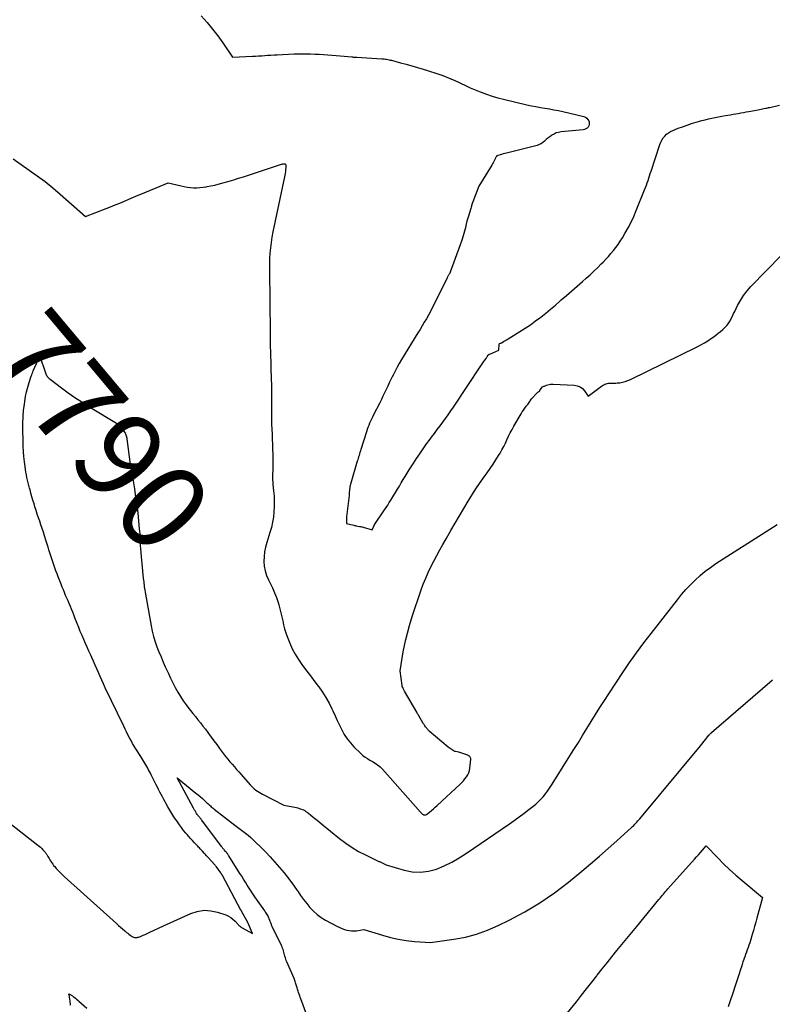
# Model space of a CAD drawing. Units: inches. Extents: x 2620326 to 2622724, y 1499081 to 1501784.
# Drawn here: x 2622120 to 2622244, y 1500468 to 1500630 of the extents above; entities that cross this region are included whole.
import ezdxf
from ezdxf.enums import TextEntityAlignment as Align

# ---------------------------------------------------------------- set-up
doc = ezdxf.new("R2010")
doc.units = ezdxf.units.IN
doc.header["$MEASUREMENT"] = 0
doc.layers.add('Tile_2735_12_NW_contour_2ft', color=115, linetype='Continuous')
doc.layers.add('Tile_2735_12_NW_contour_anno_2ft', color=9, linetype='Continuous')
doc.styles.add('Arial', font='arial.ttf')

msp = doc.modelspace()

# ---------------------------------------------------------------- linework, layer by layer
at = {"layer": 'Tile_2735_12_NW_contour_2ft'}
for points in [[(2622150.29, 1500630.95, 7786), (2622151.24, 1500629.88, 7786), (2622152.15, 1500628.78, 7786), (2622153.01, 1500627.64, 7786), (2622153.83, 1500626.48, 7786), (2622155.43, 1500624.11, 7786), (2622158.72, 1500624.29, 7786), (2622159.23, 1500624.32, 7786), (2622159.74, 1500624.35, 7786), (2622160.25, 1500624.38, 7786), (2622160.76, 1500624.41, 7786), (2622161.27, 1500624.44, 7786), (2622161.78, 1500624.47, 7786), (2622162.3, 1500624.5, 7786), (2622162.81, 1500624.54, 7786), (2622163.7, 1500624.59, 7786), (2622164.66, 1500624.64, 7786), (2622165.62, 1500624.68, 7786), (2622166.58, 1500624.69, 7786), (2622167.54, 1500624.68, 7786), (2622168.29, 1500624.66, 7786), (2622169, 1500624.64, 7786), (2622169.71, 1500624.61, 7786), (2622170.43, 1500624.57, 7786), (2622171.14, 1500624.52, 7786), (2622173.19, 1500624.35, 7786), (2622175.1, 1500624.18, 7786), (2622175.2, 1500624.17, 7786), (2622175.31, 1500624.16, 7786), (2622175.41, 1500624.15, 7786), (2622175.51, 1500624.14, 7786), (2622175.61, 1500624.13, 7786), (2622175.71, 1500624.12, 7786), (2622175.82, 1500624.11, 7786), (2622175.92, 1500624.11, 7786), (2622180.05, 1500623.87, 7786), (2622180.26, 1500623.86, 7786), (2622180.46, 1500623.84, 7786), (2622180.66, 1500623.82, 7786), (2622180.86, 1500623.79, 7786), (2622181.05, 1500623.76, 7786), (2622181.25, 1500623.72, 7786), (2622181.45, 1500623.67, 7786), (2622181.64, 1500623.63, 7786), (2622183.15, 1500623.22, 7786), (2622184.09, 1500622.96, 7786), (2622185.03, 1500622.7, 7786), (2622185.97, 1500622.43, 7786), (2622186.91, 1500622.16, 7786), (2622187.43, 1500622.01, 7786), (2622188.11, 1500621.8, 7786), (2622188.78, 1500621.58, 7786), (2622189.45, 1500621.35, 7786), (2622190.12, 1500621.11, 7786), (2622190.78, 1500620.85, 7786), (2622191.44, 1500620.58, 7786), (2622192.08, 1500620.29, 7786), (2622192.73, 1500619.99, 7786), (2622193.04, 1500619.83, 7786), (2622193.84, 1500619.45, 7786), (2622194.65, 1500619.09, 7786), (2622195.46, 1500618.74, 7786), (2622196.29, 1500618.41, 7786), (2622196.43, 1500618.35, 7786), (2622197.34, 1500618.02, 7786), (2622198.25, 1500617.71, 7786), (2622199.18, 1500617.45, 7786), (2622200.11, 1500617.21, 7786), (2622203.99, 1500616.3, 7786), (2622204.73, 1500616.13, 7786), (2622205.47, 1500615.98, 7786), (2622206.21, 1500615.85, 7786), (2622206.95, 1500615.73, 7786), (2622207.7, 1500615.61, 7786), (2622208.44, 1500615.47, 7786), (2622209.18, 1500615.32, 7786), (2622209.91, 1500615.16, 7786), (2622213.36, 1500614.36, 7786), (2622213.64, 1500614.25, 7786), (2622213.88, 1500614.09, 7786), (2622214.06, 1500613.87, 7786), (2622214.2, 1500613.61, 7786), (2622214.25, 1500613.48, 7786), (2622214.29, 1500613.25, 7786), (2622214.28, 1500613.02, 7786), (2622214.21, 1500612.8, 7786), (2622214.09, 1500612.6, 7786), (2622213.91, 1500612.42, 7786), (2622213.72, 1500612.29, 7786), (2622213.5, 1500612.2, 7786), (2622213.25, 1500612.15, 7786), (2622209.63, 1500611.8, 7786), (2622209.23, 1500611.73, 7786), (2622208.84, 1500611.63, 7786), (2622208.48, 1500611.46, 7786), (2622208.12, 1500611.26, 7786), (2622208.05, 1500611.21, 7786), (2622207.75, 1500611, 7786), (2622207.45, 1500610.78, 7786), (2622207.18, 1500610.54, 7786), (2622206.9, 1500610.29, 7786), (2622206.63, 1500610.06, 7786), (2622206.33, 1500609.86, 7786), (2622206.01, 1500609.71, 7786), (2622205.66, 1500609.59, 7786), (2622200.62, 1500608.31, 7786), (2622200.35, 1500608.24, 7786), (2622200.09, 1500608.17, 7786), (2622199.83, 1500608.09, 7786), (2622199.57, 1500608.02, 7786), (2622199.19, 1500607.91, 7786), (2622199.12, 1500607.88, 7786), (2622199.06, 1500607.85, 7786), (2622199, 1500607.8, 7786), (2622198.96, 1500607.74, 7786), (2622198.91, 1500607.67, 7786), (2622198.87, 1500607.6, 7786), (2622198.84, 1500607.53, 7786), (2622198.8, 1500607.46, 7786), (2622198.66, 1500607.17, 7786), (2622198.56, 1500606.95, 7786), (2622198.44, 1500606.73, 7786), (2622198.32, 1500606.52, 7786), (2622198.2, 1500606.31, 7786), (2622196.04, 1500602.85, 7786), (2622195.6, 1500601.71, 7786), (2622195.39, 1500601.14, 7786), (2622195.18, 1500600.57, 7786), (2622194.99, 1500599.99, 7786), (2622194.8, 1500599.41, 7786), (2622194.72, 1500599.18, 7786), (2622194.51, 1500598.48, 7786), (2622194.31, 1500597.77, 7786), (2622194.11, 1500597.07, 7786), (2622193.93, 1500596.36, 7786), (2622193.9, 1500596.23, 7786), (2622193.7, 1500595.46, 7786), (2622193.48, 1500594.69, 7786), (2622193.24, 1500593.93, 7786), (2622192.98, 1500593.18, 7786), (2622191.36, 1500588.66, 7786), (2622191.2, 1500588.41, 7786), (2622191.15, 1500588.33, 7786), (2622191.1, 1500588.25, 7786), (2622191.05, 1500588.17, 7786), (2622191.01, 1500588.08, 7786), (2622190.96, 1500588, 7786), (2622190.92, 1500587.92, 7786), (2622190.87, 1500587.83, 7786), (2622190.83, 1500587.75, 7786), (2622188.69, 1500583.38, 7786), (2622188.39, 1500582.77, 7786), (2622188.07, 1500582.17, 7786), (2622187.75, 1500581.58, 7786), (2622187.41, 1500580.99, 7786), (2622187.07, 1500580.41, 7786), (2622186.72, 1500579.82, 7786), (2622186.37, 1500579.24, 7786), (2622186.02, 1500578.66, 7786), (2622183.31, 1500574.25, 7786), (2622182.94, 1500573.62, 7786), (2622182.58, 1500572.99, 7786), (2622182.24, 1500572.35, 7786), (2622181.91, 1500571.7, 7786), (2622181.81, 1500571.49, 7786), (2622181.55, 1500570.94, 7786), (2622181.29, 1500570.39, 7786), (2622181.03, 1500569.85, 7786), (2622180.77, 1500569.3, 7786), (2622180.52, 1500568.75, 7786), (2622180.25, 1500568.2, 7786), (2622179.99, 1500567.66, 7786), (2622179.71, 1500567.12, 7786), (2622178.68, 1500565.11, 7786), (2622178.51, 1500564.77, 7786), (2622178.35, 1500564.43, 7786), (2622178.19, 1500564.09, 7786), (2622178.04, 1500563.74, 7786), (2622177.9, 1500563.39, 7786), (2622177.77, 1500563.04, 7786), (2622177.64, 1500562.69, 7786), (2622177.52, 1500562.33, 7786), (2622176.61, 1500559.43, 7786), (2622176.53, 1500559.18, 7786), (2622176.45, 1500558.94, 7786), (2622176.38, 1500558.69, 7786), (2622176.3, 1500558.45, 7786), (2622176.22, 1500558.21, 7786), (2622176.15, 1500557.96, 7786), (2622176.08, 1500557.72, 7786), (2622176, 1500557.47, 7786), (2622174.94, 1500553.87, 7786), (2622174.88, 1500553.68, 7786), (2622174.84, 1500553.49, 7786), (2622174.8, 1500553.29, 7786), (2622174.77, 1500553.1, 7786), (2622174.76, 1500553, 7786), (2622174.74, 1500552.85, 7786), (2622174.72, 1500552.71, 7786), (2622174.71, 1500552.56, 7786), (2622174.7, 1500552.41, 7786), (2622174.69, 1500552.27, 7786), (2622174.68, 1500552.12, 7786), (2622174.67, 1500551.98, 7786), (2622174.65, 1500551.83, 7786), (2622174.26, 1500548.33, 7786), (2622174.26, 1500548.23, 7786), (2622174.26, 1500547.23, 7786), (2622175.46, 1500546.91, 7786), (2622175.56, 1500546.88, 7786), (2622175.66, 1500546.86, 7786), (2622175.77, 1500546.83, 7786), (2622175.87, 1500546.81, 7786), (2622176.08, 1500546.78, 7786), (2622176.38, 1500546.73, 7786), (2622176.53, 1500546.7, 7786), (2622176.69, 1500546.67, 7786), (2622176.84, 1500546.64, 7786), (2622176.98, 1500546.6, 7786), (2622178.49, 1500546.19, 7786), (2622178.72, 1500546.75, 7786), (2622178.74, 1500546.8, 7786), (2622178.77, 1500546.85, 7786), (2622178.79, 1500546.9, 7786), (2622178.81, 1500546.94, 7786), (2622178.84, 1500546.99, 7786), (2622178.87, 1500547.03, 7786), (2622178.9, 1500547.08, 7786), (2622178.92, 1500547.12, 7786), (2622180.5, 1500549.44, 7786), (2622180.77, 1500549.85, 7786), (2622181.03, 1500550.25, 7786), (2622181.29, 1500550.67, 7786), (2622181.55, 1500551.08, 7786), (2622182.64, 1500552.85, 7786), (2622182.96, 1500553.38, 7786), (2622183.28, 1500553.91, 7786), (2622183.6, 1500554.45, 7786), (2622183.92, 1500554.98, 7786), (2622184.23, 1500555.51, 7786), (2622184.56, 1500556.04, 7786), (2622184.89, 1500556.56, 7786), (2622185.22, 1500557.08, 7786), (2622185.77, 1500557.92, 7786), (2622186.31, 1500558.73, 7786), (2622186.86, 1500559.54, 7786), (2622187.43, 1500560.34, 7786), (2622188.02, 1500561.13, 7786), (2622188.27, 1500561.47, 7786), (2622188.73, 1500562.08, 7786), (2622189.2, 1500562.69, 7786), (2622189.66, 1500563.3, 7786), (2622190.12, 1500563.92, 7786), (2622190.57, 1500564.53, 7786), (2622191.02, 1500565.15, 7786), (2622191.46, 1500565.78, 7786), (2622191.89, 1500566.42, 7786), (2622196.39, 1500573.22, 7786), (2622196.55, 1500573.46, 7786), (2622196.72, 1500573.69, 7786), (2622196.88, 1500573.93, 7786), (2622197.05, 1500574.16, 7786), (2622197.26, 1500574.45, 7786), (2622197.32, 1500574.54, 7786), (2622197.37, 1500574.63, 7786), (2622197.43, 1500574.72, 7786), (2622197.47, 1500574.81, 7786), (2622197.57, 1500575, 7786), (2622197.66, 1500575.06, 7786), (2622197.71, 1500575.09, 7786), (2622197.76, 1500575.12, 7786), (2622197.81, 1500575.15, 7786), (2622197.86, 1500575.17, 7786), (2622199.39, 1500575.82, 7786), (2622199.44, 1500576.77, 7786), (2622199.48, 1500576.9, 7786), (2622199.63, 1500576.95, 7786), (2622199.71, 1500576.98, 7786), (2622199.79, 1500577.01, 7786), (2622199.86, 1500577.04, 7786), (2622199.93, 1500577.08, 7786), (2622200.16, 1500577.22, 7786), (2622200.35, 1500577.34, 7786), (2622200.54, 1500577.45, 7786), (2622200.72, 1500577.57, 7786), (2622200.91, 1500577.68, 7786), (2622202.83, 1500578.86, 7786), (2622203.71, 1500579.43, 7786), (2622204.58, 1500580.01, 7786), (2622205.43, 1500580.62, 7786), (2622206.27, 1500581.25, 7786), (2622207.09, 1500581.9, 7786), (2622207.9, 1500582.57, 7786), (2622208.7, 1500583.24, 7786), (2622209.49, 1500583.93, 7786), (2622209.65, 1500584.08, 7786), (2622210.52, 1500584.84, 7786), (2622211.39, 1500585.61, 7786), (2622212.26, 1500586.37, 7786), (2622213.14, 1500587.13, 7786), (2622213.77, 1500587.67, 7786), (2622214.41, 1500588.24, 7786), (2622215.04, 1500588.82, 7786), (2622215.66, 1500589.41, 7786), (2622216.27, 1500590.02, 7786), (2622216.58, 1500590.34, 7786), (2622217.01, 1500590.8, 7786), (2622217.45, 1500591.27, 7786), (2622217.86, 1500591.75, 7786), (2622218.27, 1500592.24, 7786), (2622218.67, 1500592.74, 7786), (2622219.04, 1500593.25, 7786), (2622219.4, 1500593.78, 7786), (2622219.74, 1500594.32, 7786), (2622220.17, 1500595.05, 7786), (2622220.69, 1500595.97, 7786), (2622221.18, 1500596.9, 7786), (2622221.62, 1500597.86, 7786), (2622222.04, 1500598.83, 7786), (2622223.42, 1500602.27, 7786), (2622223.57, 1500602.65, 7786), (2622223.71, 1500603.03, 7786), (2622223.84, 1500603.41, 7786), (2622223.97, 1500603.79, 7786), (2622224.1, 1500604.17, 7786), (2622224.23, 1500604.56, 7786), (2622224.35, 1500604.94, 7786), (2622224.48, 1500605.33, 7786), (2622225.93, 1500609.72, 7786), (2622226.08, 1500610.1, 7786), (2622226.26, 1500610.47, 7786), (2622226.49, 1500610.81, 7786), (2622226.74, 1500611.13, 7786), (2622227.03, 1500611.42, 7786), (2622227.34, 1500611.67, 7786), (2622227.69, 1500611.88, 7786), (2622228.06, 1500612.05, 7786), (2622228.95, 1500612.4, 7786), (2622229.68, 1500612.67, 7786), (2622230.41, 1500612.93, 7786), (2622231.15, 1500613.17, 7786), (2622231.89, 1500613.4, 7786), (2622232.28, 1500613.52, 7786), (2622232.83, 1500613.68, 7786), (2622233.38, 1500613.82, 7786), (2622233.94, 1500613.96, 7786), (2622234.49, 1500614.09, 7786), (2622235.05, 1500614.21, 7786), (2622235.61, 1500614.32, 7786), (2622236.17, 1500614.42, 7786), (2622236.73, 1500614.51, 7786), (2622237.13, 1500614.57, 7786), (2622237.57, 1500614.64, 7786), (2622238, 1500614.71, 7786), (2622238.44, 1500614.79, 7786), (2622238.87, 1500614.86, 7786), (2622239.3, 1500614.94, 7786), (2622239.74, 1500615.02, 7786), (2622240.17, 1500615.1, 7786), (2622240.6, 1500615.18, 7786), (2622242.12, 1500615.45, 7786), (2622242.37, 1500615.5, 7786), (2622242.61, 1500615.55, 7786), (2622242.86, 1500615.6, 7786), (2622243.1, 1500615.65, 7786), (2622243.34, 1500615.7, 7786), (2622243.59, 1500615.75, 7786), (2622243.83, 1500615.81, 7786), (2622244.07, 1500615.86, 7786), (2622245.65, 1500616.23, 7786)], [(2622119.25, 1500607.35, 7788), (2622121.91, 1500605.51, 7788), (2622123.22, 1500604.57, 7788), (2622124.51, 1500603.6, 7788), (2622125.77, 1500602.58, 7788), (2622127, 1500601.54, 7788), (2622131.19, 1500597.83, 7788), (2622134.58, 1500599.16, 7788), (2622135.33, 1500599.46, 7788), (2622136.09, 1500599.77, 7788), (2622136.84, 1500600.08, 7788), (2622137.6, 1500600.4, 7788), (2622138.35, 1500600.71, 7788), (2622139.1, 1500601.03, 7788), (2622139.85, 1500601.35, 7788), (2622140.6, 1500601.66, 7788), (2622144.8, 1500603.41, 7788), (2622146.96, 1500602.89, 7788), (2622147.47, 1500602.79, 7788), (2622147.98, 1500602.7, 7788), (2622148.5, 1500602.64, 7788), (2622149.01, 1500602.61, 7788), (2622149.53, 1500602.6, 7788), (2622150.05, 1500602.62, 7788), (2622150.57, 1500602.67, 7788), (2622151.08, 1500602.74, 7788), (2622151.27, 1500602.78, 7788), (2622151.88, 1500602.89, 7788), (2622152.49, 1500603.02, 7788), (2622153.09, 1500603.17, 7788), (2622153.68, 1500603.33, 7788), (2622154.08, 1500603.44, 7788), (2622154.87, 1500603.67, 7788), (2622155.65, 1500603.91, 7788), (2622156.44, 1500604.15, 7788), (2622157.22, 1500604.41, 7788), (2622163.51, 1500606.48, 7788), (2622163.58, 1500606.49, 7788), (2622163.65, 1500606.51, 7788), (2622163.72, 1500606.52, 7788), (2622163.79, 1500606.53, 7788), (2622163.86, 1500606.53, 7788), (2622163.93, 1500606.53, 7788), (2622163.99, 1500606.53, 7788), (2622164.05, 1500606.52, 7788), (2622164.18, 1500606.5, 7788), (2622164.22, 1500606.31, 7788), (2622164.24, 1500606.21, 7788), (2622164.25, 1500606.11, 7788), (2622164.25, 1500606.01, 7788), (2622164.24, 1500605.91, 7788), (2622164.2, 1500605.53, 7788), (2622164.16, 1500605.25, 7788), (2622164.11, 1500604.96, 7788), (2622164.06, 1500604.68, 7788), (2622164, 1500604.39, 7788), (2622162.1, 1500595.31, 7788), (2622161.94, 1500594.44, 7788), (2622161.8, 1500593.57, 7788), (2622161.7, 1500592.69, 7788), (2622161.61, 1500591.82, 7788), (2622161.56, 1500590.94, 7788), (2622161.53, 1500590.06, 7788), (2622161.52, 1500589.17, 7788), (2622161.52, 1500588.29, 7788), (2622161.61, 1500584.56, 7788), (2622161.65, 1500577.96, 7788), (2622161.66, 1500577.16, 7788), (2622161.67, 1500576.36, 7788), (2622161.69, 1500575.56, 7788), (2622161.71, 1500574.76, 7788), (2622161.73, 1500573.96, 7788), (2622161.75, 1500573.16, 7788), (2622161.77, 1500572.37, 7788), (2622161.79, 1500571.57, 7788), (2622161.84, 1500569.61, 7788), (2622161.85, 1500568.61, 7788), (2622161.87, 1500567.6, 7788), (2622161.87, 1500566.6, 7788), (2622161.86, 1500565.59, 7788), (2622161.86, 1500565.23, 7788), (2622161.86, 1500564.41, 7788), (2622161.87, 1500563.58, 7788), (2622161.91, 1500562.76, 7788), (2622161.95, 1500561.94, 7788), (2622161.99, 1500561.11, 7788), (2622162.03, 1500560.29, 7788), (2622162.05, 1500559.46, 7788), (2622162.06, 1500558.64, 7788), (2622162.06, 1500556.57, 7788), (2622162.06, 1500556.2, 7788), (2622162.06, 1500555.84, 7788), (2622162.05, 1500555.48, 7788), (2622162.05, 1500555.11, 7788), (2622162.05, 1500554.75, 7788), (2622162.05, 1500554.39, 7788), (2622162.07, 1500554.03, 7788), (2622162.11, 1500553.67, 7788), (2622162.21, 1500552.61, 7788), (2622162.28, 1500551.74, 7788), (2622162.32, 1500550.88, 7788), (2622162.31, 1500550.01, 7788), (2622162.27, 1500549.14, 7788), (2622162.18, 1500548.27, 7788), (2622162.04, 1500547.42, 7788), (2622161.85, 1500546.57, 7788), (2622161.61, 1500545.74, 7788), (2622161.09, 1500544.09, 7788), (2622160.88, 1500543.32, 7788), (2622160.73, 1500542.55, 7788), (2622160.65, 1500541.76, 7788), (2622160.62, 1500540.96, 7788), (2622160.68, 1500540.18, 7788), (2622160.82, 1500539.41, 7788), (2622161.06, 1500538.66, 7788), (2622161.37, 1500537.94, 7788), (2622161.66, 1500537.37, 7788), (2622162.04, 1500536.59, 7788), (2622162.38, 1500535.79, 7788), (2622162.68, 1500534.98, 7788), (2622162.96, 1500534.16, 7788), (2622163.07, 1500533.8, 7788), (2622163.25, 1500533.14, 7788), (2622163.43, 1500532.48, 7788), (2622163.58, 1500531.82, 7788), (2622163.71, 1500531.15, 7788), (2622163.85, 1500530.49, 7788), (2622164.02, 1500529.84, 7788), (2622164.23, 1500529.19, 7788), (2622164.46, 1500528.55, 7788), (2622164.89, 1500527.49, 7788), (2622165.3, 1500526.56, 7788), (2622165.76, 1500525.65, 7788), (2622166.3, 1500524.79, 7788), (2622166.87, 1500523.94, 7788), (2622167.49, 1500523.12, 7788), (2622168.11, 1500522.31, 7788), (2622168.73, 1500521.49, 7788), (2622169.35, 1500520.67, 7788), (2622169.66, 1500520.26, 7788), (2622170.28, 1500519.4, 7788), (2622170.85, 1500518.51, 7788), (2622171.36, 1500517.59, 7788), (2622171.83, 1500516.65, 7788), (2622171.99, 1500516.29, 7788), (2622172.36, 1500515.5, 7788), (2622172.72, 1500514.72, 7788), (2622173.09, 1500513.94, 7788), (2622173.46, 1500513.16, 7788), (2622173.87, 1500512.41, 7788), (2622174.33, 1500511.69, 7788), (2622174.87, 1500511.03, 7788), (2622175.45, 1500510.39, 7788), (2622176.6, 1500509.26, 7788), (2622176.94, 1500508.96, 7788), (2622177.3, 1500508.67, 7788), (2622177.68, 1500508.42, 7788), (2622178.08, 1500508.18, 7788), (2622178.39, 1500508.02, 7788), (2622178.64, 1500507.88, 7788), (2622178.88, 1500507.74, 7788), (2622179.12, 1500507.58, 7788), (2622179.35, 1500507.42, 7788), (2622179.57, 1500507.25, 7788), (2622179.79, 1500507.07, 7788), (2622179.99, 1500506.87, 7788), (2622180.19, 1500506.67, 7788), (2622186.45, 1500499.59, 7788), (2622186.53, 1500499.51, 7788), (2622186.6, 1500499.43, 7788), (2622186.68, 1500499.35, 7788), (2622186.76, 1500499.28, 7788), (2622186.8, 1500499.25, 7788), (2622186.87, 1500499.2, 7788), (2622186.94, 1500499.16, 7788), (2622187.02, 1500499.14, 7788), (2622187.1, 1500499.13, 7788), (2622187.18, 1500499.13, 7788), (2622187.26, 1500499.15, 7788), (2622187.34, 1500499.18, 7788), (2622187.41, 1500499.23, 7788), (2622187.93, 1500499.62, 7788), (2622188.25, 1500499.87, 7788), (2622188.57, 1500500.13, 7788), (2622188.88, 1500500.4, 7788), (2622189.19, 1500500.68, 7788), (2622192.96, 1500504.19, 7788), (2622193.24, 1500504.48, 7788), (2622193.52, 1500504.77, 7788), (2622193.77, 1500505.08, 7788), (2622194.02, 1500505.4, 7788), (2622194.23, 1500505.74, 7788), (2622194.4, 1500506.09, 7788), (2622194.51, 1500506.46, 7788), (2622194.58, 1500506.85, 7788), (2622194.73, 1500508.31, 7788), (2622194.73, 1500508.43, 7788), (2622194.7, 1500508.55, 7788), (2622194.65, 1500508.65, 7788), (2622194.57, 1500508.75, 7788), (2622194.5, 1500508.82, 7788), (2622194.44, 1500508.87, 7788), (2622194.37, 1500508.91, 7788), (2622194.3, 1500508.95, 7788), (2622194.23, 1500508.98, 7788), (2622192.77, 1500509.49, 7788), (2622192.23, 1500509.59, 7788), (2622192.12, 1500509.61, 7788), (2622192.02, 1500509.65, 7788), (2622191.92, 1500509.7, 7788), (2622191.82, 1500509.75, 7788), (2622191.67, 1500509.85, 7788), (2622191.51, 1500509.97, 7788), (2622191.35, 1500510.09, 7788), (2622191.19, 1500510.22, 7788), (2622191.03, 1500510.34, 7788), (2622187.88, 1500512.98, 7788), (2622187.78, 1500513.07, 7788), (2622187.69, 1500513.16, 7788), (2622187.6, 1500513.26, 7788), (2622187.51, 1500513.37, 7788), (2622187.41, 1500513.5, 7788), (2622187.28, 1500513.68, 7788), (2622187.15, 1500513.86, 7788), (2622187.03, 1500514.05, 7788), (2622186.91, 1500514.23, 7788), (2622186.12, 1500515.59, 7788), (2622186.05, 1500515.71, 7788), (2622185.97, 1500515.84, 7788), (2622185.9, 1500515.96, 7788), (2622185.83, 1500516.09, 7788), (2622183.83, 1500519.53, 7788), (2622183.77, 1500519.64, 7788), (2622183.71, 1500519.75, 7788), (2622183.65, 1500519.86, 7788), (2622183.6, 1500519.97, 7788), (2622183.51, 1500520.16, 7788), (2622183.5, 1500520.17, 7788), (2622183.49, 1500520.19, 7788), (2622183.49, 1500520.21, 7788), (2622183.48, 1500520.22, 7788), (2622183.46, 1500520.29, 7788), (2622183.44, 1500520.35, 7788), (2622183.43, 1500520.4, 7788), (2622183.42, 1500520.46, 7788), (2622183.41, 1500520.51, 7788), (2622183.08, 1500522.91, 7788), (2622183.4, 1500525, 7788), (2622183.57, 1500526.04, 7788), (2622183.78, 1500527.07, 7788), (2622184.02, 1500528.1, 7788), (2622184.29, 1500529.12, 7788), (2622184.64, 1500530.36, 7788), (2622185.08, 1500531.85, 7788), (2622185.54, 1500533.33, 7788), (2622186.04, 1500534.8, 7788), (2622186.56, 1500536.26, 7788), (2622186.91, 1500537.2, 7788), (2622187.3, 1500538.17, 7788), (2622187.71, 1500539.13, 7788), (2622188.16, 1500540.08, 7788), (2622188.64, 1500541.01, 7788), (2622189.14, 1500541.93, 7788), (2622189.64, 1500542.85, 7788), (2622190.15, 1500543.76, 7788), (2622190.67, 1500544.67, 7788), (2622191.47, 1500546.07, 7788), (2622192.17, 1500547.28, 7788), (2622192.87, 1500548.49, 7788), (2622193.59, 1500549.69, 7788), (2622194.3, 1500550.89, 7788), (2622194.57, 1500551.33, 7788), (2622195.17, 1500552.3, 7788), (2622195.79, 1500553.26, 7788), (2622196.43, 1500554.19, 7788), (2622197.09, 1500555.12, 7788), (2622197.43, 1500555.57, 7788), (2622197.93, 1500556.27, 7788), (2622198.41, 1500556.98, 7788), (2622198.88, 1500557.7, 7788), (2622199.33, 1500558.42, 7788), (2622199.56, 1500558.82, 7788), (2622199.87, 1500559.36, 7788), (2622200.17, 1500559.91, 7788), (2622200.45, 1500560.47, 7788), (2622200.71, 1500561.04, 7788), (2622200.97, 1500561.61, 7788), (2622201.24, 1500562.17, 7788), (2622201.54, 1500562.72, 7788), (2622201.84, 1500563.27, 7788), (2622203.04, 1500565.28, 7788), (2622203.24, 1500565.61, 7788), (2622203.44, 1500565.93, 7788), (2622203.67, 1500566.24, 7788), (2622203.9, 1500566.54, 7788), (2622204.14, 1500566.84, 7788), (2622204.25, 1500566.99, 7788), (2622204.36, 1500567.15, 7788), (2622204.46, 1500567.31, 7788), (2622204.55, 1500567.47, 7788), (2622204.73, 1500567.8, 7788), (2622205.7, 1500568.78, 7788), (2622205.76, 1500568.83, 7788), (2622205.82, 1500568.89, 7788), (2622205.89, 1500568.94, 7788), (2622205.96, 1500568.98, 7788), (2622206.1, 1500569.07, 7788), (2622206.13, 1500569.19, 7788), (2622206.14, 1500569.21, 7788), (2622206.15, 1500569.23, 7788), (2622206.16, 1500569.24, 7788), (2622206.17, 1500569.26, 7788), (2622206.56, 1500569.77, 7788), (2622206.79, 1500569.85, 7788), (2622206.91, 1500569.89, 7788), (2622207.02, 1500569.93, 7788), (2622207.14, 1500569.97, 7788), (2622207.25, 1500570.01, 7788), (2622207.44, 1500570.08, 7788), (2622207.65, 1500570.15, 7788), (2622207.86, 1500570.19, 7788), (2622208.08, 1500570.21, 7788), (2622208.3, 1500570.22, 7788), (2622211.81, 1500570.04, 7788), (2622212.31, 1500569.94, 7788), (2622212.76, 1500569.76, 7788), (2622213.15, 1500569.47, 7788), (2622213.49, 1500569.09, 7788), (2622214.1, 1500568.2, 7788), (2622216.32, 1500569.87, 7788), (2622216.49, 1500569.99, 7788), (2622216.67, 1500570.09, 7788), (2622216.86, 1500570.18, 7788), (2622217.06, 1500570.26, 7788), (2622217.26, 1500570.32, 7788), (2622217.46, 1500570.36, 7788), (2622217.67, 1500570.37, 7788), (2622217.88, 1500570.37, 7788), (2622217.93, 1500570.36, 7788), (2622218.17, 1500570.35, 7788), (2622218.41, 1500570.35, 7788), (2622218.65, 1500570.36, 7788), (2622218.88, 1500570.39, 7788), (2622219.32, 1500570.44, 7788), (2622219.77, 1500570.52, 7788), (2622220.22, 1500570.63, 7788), (2622220.64, 1500570.78, 7788), (2622221.06, 1500570.96, 7788), (2622232.06, 1500576.35, 7788), (2622232.67, 1500576.67, 7788), (2622233.28, 1500577.01, 7788), (2622233.86, 1500577.37, 7788), (2622234.43, 1500577.76, 7788), (2622234.73, 1500577.97, 7788), (2622235.14, 1500578.28, 7788), (2622235.55, 1500578.59, 7788), (2622235.94, 1500578.91, 7788), (2622236.33, 1500579.23, 7788), (2622236.45, 1500579.33, 7788), (2622236.76, 1500579.63, 7788), (2622237.04, 1500579.95, 7788), (2622237.28, 1500580.3, 7788), (2622237.5, 1500580.67, 7788), (2622237.69, 1500581.05, 7788), (2622237.89, 1500581.44, 7788), (2622238.08, 1500581.83, 7788), (2622238.27, 1500582.21, 7788), (2622238.75, 1500583.18, 7788), (2622239.22, 1500584.02, 7788), (2622239.73, 1500584.83, 7788), (2622240.32, 1500585.59, 7788), (2622240.96, 1500586.31, 7788), (2622251.11, 1500596.72, 7788)], [(2622121.16, 1500567.34, 7790), (2622121.16, 1500567.36, 7790), (2622121.29, 1500568.14, 7790), (2622121.45, 1500568.92, 7790), (2622121.65, 1500569.69, 7790), (2622121.88, 1500570.45, 7790), (2622122.24, 1500571.53, 7790), (2622122.31, 1500571.74, 7790), (2622122.39, 1500571.95, 7790), (2622122.47, 1500572.16, 7790), (2622122.56, 1500572.37, 7790), (2622123.64, 1500574.84, 7790), (2622124.57, 1500572.04, 7790), (2622124.63, 1500571.89, 7790), (2622124.7, 1500571.75, 7790), (2622124.78, 1500571.61, 7790), (2622124.87, 1500571.48, 7790), (2622124.97, 1500571.35, 7790), (2622125.08, 1500571.23, 7790), (2622125.2, 1500571.12, 7790), (2622125.33, 1500571.02, 7790), (2622127.23, 1500569.58, 7790), (2622128.33, 1500568.78, 7790), (2622129.44, 1500568, 7790), (2622130.57, 1500567.26, 7790), (2622131.72, 1500566.53, 7790), (2622136.57, 1500563.58, 7790), (2622137.52, 1500562.42, 7790), (2622137.62, 1500562.28, 7790), (2622137.71, 1500562.14, 7790), (2622137.78, 1500561.99, 7790), (2622137.85, 1500561.83, 7790), (2622137.9, 1500561.67, 7790), (2622137.95, 1500561.5, 7790), (2622137.99, 1500561.34, 7790), (2622138.01, 1500561.17, 7790), (2622138.57, 1500556.95, 7790), (2622138.61, 1500556.69, 7790), (2622138.64, 1500556.44, 7790), (2622138.69, 1500556.18, 7790), (2622138.73, 1500555.92, 7790), (2622138.78, 1500555.67, 7790), (2622138.82, 1500555.41, 7790), (2622138.87, 1500555.15, 7790), (2622138.91, 1500554.9, 7790), (2622139.24, 1500552.94, 7790), (2622139.4, 1500551.93, 7790), (2622139.55, 1500550.93, 7790), (2622139.68, 1500549.92, 7790), (2622139.79, 1500548.91, 7790), (2622140.05, 1500546.34, 7790), (2622140.09, 1500545.93, 7790), (2622140.12, 1500545.53, 7790), (2622140.14, 1500545.13, 7790), (2622140.16, 1500544.72, 7790)], [(2622120.91, 1500564.92, 7790), (2622120.98, 1500565.84, 7790), (2622121.1, 1500566.87, 7790), (2622121.16, 1500567.34, 7790)], [(2622113.61, 1500501.75, 7790), (2622123.31, 1500494.17, 7790), (2622123.53, 1500493.99, 7790), (2622123.75, 1500493.8, 7790), (2622123.96, 1500493.61, 7790), (2622124.16, 1500493.4, 7790), (2622124.41, 1500493.13, 7790), (2622124.48, 1500493.06, 7790), (2622124.54, 1500492.98, 7790), (2622124.6, 1500492.91, 7790), (2622124.65, 1500492.83, 7790), (2622124.71, 1500492.75, 7790), (2622124.76, 1500492.67, 7790), (2622124.81, 1500492.59, 7790), (2622124.86, 1500492.51, 7790), (2622124.98, 1500492.3, 7790), (2622125.09, 1500492.12, 7790), (2622125.2, 1500491.93, 7790), (2622125.31, 1500491.75, 7790), (2622125.42, 1500491.56, 7790), (2622125.48, 1500491.47, 7790), (2622125.62, 1500491.25, 7790), (2622125.77, 1500491.03, 7790), (2622125.93, 1500490.82, 7790), (2622126.1, 1500490.61, 7790), (2622126.36, 1500490.31, 7790), (2622126.67, 1500489.96, 7790), (2622126.98, 1500489.63, 7790), (2622127.31, 1500489.3, 7790), (2622127.65, 1500488.99, 7790), (2622136.31, 1500481.21, 7790), (2622136.64, 1500480.92, 7790), (2622136.97, 1500480.62, 7790), (2622137.31, 1500480.33, 7790), (2622137.65, 1500480.04, 7790), (2622137.97, 1500479.77, 7790), (2622138.15, 1500479.62, 7790), (2622138.34, 1500479.47, 7790), (2622138.53, 1500479.33, 7790), (2622138.72, 1500479.19, 7790), (2622138.86, 1500479.09, 7790), (2622138.99, 1500479.01, 7790), (2622139.12, 1500478.95, 7790), (2622139.26, 1500478.92, 7790), (2622139.4, 1500478.9, 7790), (2622139.55, 1500478.9, 7790), (2622139.69, 1500478.92, 7790), (2622139.84, 1500478.95, 7790), (2622139.98, 1500479, 7790), (2622140.36, 1500479.16, 7790), (2622140.69, 1500479.3, 7790), (2622141.02, 1500479.44, 7790), (2622141.35, 1500479.58, 7790), (2622141.67, 1500479.73, 7790), (2622144.04, 1500480.82, 7790), (2622148.54, 1500482.88, 7790), (2622149.63, 1500483.23, 7790), (2622150.73, 1500483.42, 7790), (2622151.84, 1500483.34, 7790), (2622152.96, 1500483.1, 7790), (2622154.32, 1500482.63, 7790), (2622154.75, 1500482.45, 7790), (2622155.15, 1500482.22, 7790), (2622155.51, 1500481.93, 7790), (2622155.85, 1500481.61, 7790), (2622156.34, 1500481.06, 7790), (2622156.41, 1500480.98, 7790), (2622156.48, 1500480.91, 7790), (2622156.56, 1500480.84, 7790), (2622156.65, 1500480.77, 7790), (2622156.73, 1500480.71, 7790), (2622156.82, 1500480.65, 7790), (2622156.91, 1500480.59, 7790), (2622157, 1500480.54, 7790), (2622158.75, 1500479.56, 7790), (2622157.94, 1500481.41, 7790), (2622156.93, 1500483.24, 7790), (2622156.92, 1500483.26, 7790), (2622156.92, 1500483.27, 7790), (2622156.91, 1500483.29, 7790), (2622156.9, 1500483.3, 7790), (2622156.86, 1500483.37, 7790), (2622156.85, 1500483.38, 7790), (2622156.84, 1500483.4, 7790), (2622156.83, 1500483.41, 7790), (2622156.82, 1500483.43, 7790), (2622153.78, 1500489.13, 7790), (2622153.75, 1500489.19, 7790), (2622153.71, 1500489.25, 7790), (2622153.67, 1500489.31, 7790), (2622153.64, 1500489.37, 7790), (2622153.6, 1500489.43, 7790), (2622153.56, 1500489.49, 7790), (2622153.52, 1500489.55, 7790), (2622153.48, 1500489.61, 7790), (2622152.78, 1500490.56, 7790), (2622152.71, 1500490.65, 7790), (2622152.64, 1500490.74, 7790), (2622152.57, 1500490.83, 7790), (2622152.49, 1500490.92, 7790), (2622151.39, 1500492.14, 7790), (2622151.25, 1500492.3, 7790), (2622151.11, 1500492.46, 7790), (2622150.97, 1500492.62, 7790), (2622150.82, 1500492.78, 7790), (2622150.49, 1500493.14, 7790), (2622150.36, 1500493.28, 7790), (2622150.23, 1500493.42, 7790), (2622150.1, 1500493.56, 7790), (2622149.97, 1500493.7, 7790), (2622149.84, 1500493.84, 7790), (2622149.71, 1500493.98, 7790), (2622149.58, 1500494.11, 7790), (2622149.45, 1500494.25, 7790), (2622149.11, 1500494.61, 7790), (2622148.81, 1500494.93, 7790), (2622148.51, 1500495.25, 7790), (2622148.22, 1500495.58, 7790), (2622147.93, 1500495.91, 7790), (2622147.74, 1500496.13, 7790), (2622147.37, 1500496.58, 7790), (2622147.02, 1500497.04, 7790), (2622146.67, 1500497.51, 7790), (2622146.34, 1500497.99, 7790), (2622145.78, 1500498.84, 7790), (2622145.44, 1500499.37, 7790), (2622145.11, 1500499.91, 7790), (2622144.79, 1500500.45, 7790), (2622144.47, 1500500.99, 7790), (2622144.3, 1500501.3, 7790), (2622144.08, 1500501.7, 7790), (2622143.87, 1500502.1, 7790), (2622143.66, 1500502.5, 7790), (2622143.45, 1500502.9, 7790), (2622143.24, 1500503.31, 7790), (2622143.04, 1500503.72, 7790), (2622142.84, 1500504.12, 7790), (2622142.64, 1500504.53, 7790), (2622142.03, 1500505.76, 7790), (2622141.89, 1500506.03, 7790), (2622141.75, 1500506.3, 7790), (2622141.6, 1500506.56, 7790), (2622141.45, 1500506.83, 7790), (2622140.96, 1500507.67, 7790), (2622140.8, 1500507.95, 7790), (2622140.63, 1500508.22, 7790), (2622140.47, 1500508.49, 7790), (2622140.3, 1500508.76, 7790), (2622139.51, 1500510.03, 7790), (2622139.23, 1500510.48, 7790), (2622138.96, 1500510.94, 7790), (2622138.7, 1500511.41, 7790), (2622138.44, 1500511.87, 7790), (2622138.19, 1500512.34, 7790), (2622137.95, 1500512.82, 7790), (2622137.71, 1500513.29, 7790), (2622137.48, 1500513.77, 7790), (2622134.45, 1500520.12, 7790), (2622134.16, 1500520.74, 7790), (2622133.87, 1500521.36, 7790), (2622133.59, 1500521.98, 7790), (2622133.31, 1500522.61, 7790), (2622133.04, 1500523.23, 7790), (2622132.76, 1500523.86, 7790), (2622132.49, 1500524.48, 7790), (2622132.21, 1500525.11, 7790), (2622132.05, 1500525.48, 7790), (2622131.76, 1500526.14, 7790), (2622131.47, 1500526.79, 7790), (2622131.18, 1500527.44, 7790), (2622130.89, 1500528.09, 7790), (2622130.61, 1500528.75, 7790), (2622130.33, 1500529.41, 7790), (2622130.06, 1500530.07, 7790), (2622129.8, 1500530.73, 7790), (2622129.43, 1500531.67, 7790), (2622129.25, 1500532.14, 7790), (2622129.07, 1500532.6, 7790), (2622128.88, 1500533.07, 7790), (2622128.69, 1500533.53, 7790), (2622128.5, 1500533.99, 7790), (2622128.3, 1500534.45, 7790), (2622128.11, 1500534.91, 7790), (2622127.91, 1500535.36, 7790), (2622127.72, 1500535.82, 7790), (2622127.53, 1500536.27, 7790), (2622127.34, 1500536.73, 7790), (2622127.16, 1500537.19, 7790), (2622126.68, 1500538.42, 7790), (2622126.49, 1500538.91, 7790), (2622126.31, 1500539.4, 7790), (2622126.13, 1500539.89, 7790), (2622125.95, 1500540.39, 7790), (2622125.94, 1500540.42, 7790), (2622125.78, 1500540.9, 7790), (2622125.62, 1500541.38, 7790), (2622125.47, 1500541.87, 7790), (2622125.31, 1500542.35, 7790), (2622125.16, 1500542.84, 7790), (2622125.01, 1500543.32, 7790), (2622124.86, 1500543.81, 7790), (2622124.7, 1500544.29, 7790), (2622124.42, 1500545.19, 7790), (2622124.23, 1500545.78, 7790), (2622124.03, 1500546.38, 7790), (2622123.83, 1500546.98, 7790), (2622123.63, 1500547.57, 7790), (2622123.43, 1500548.17, 7790), (2622123.23, 1500548.77, 7790), (2622123.04, 1500549.37, 7790), (2622122.85, 1500549.97, 7790), (2622122.69, 1500550.48, 7790), (2622122.52, 1500551.05, 7790), (2622122.35, 1500551.63, 7790), (2622122.18, 1500552.2, 7790), (2622122.03, 1500552.77, 7790), (2622121.95, 1500553.05, 7790), (2622121.84, 1500553.49, 7790), (2622121.73, 1500553.93, 7790), (2622121.62, 1500554.37, 7790), (2622121.53, 1500554.81, 7790), (2622121.44, 1500555.25, 7790), (2622121.36, 1500555.69, 7790), (2622121.29, 1500556.14, 7790), (2622121.23, 1500556.59, 7790), (2622121.12, 1500557.39, 7790), (2622121.03, 1500558.25, 7790), (2622120.96, 1500559.1, 7790), (2622120.91, 1500559.96, 7790), (2622120.88, 1500560.81, 7790), (2622120.85, 1500562.73, 7790), (2622120.86, 1500563.77, 7790), (2622120.9, 1500564.81, 7790), (2622120.91, 1500564.92, 7790)], [(2622140.39, 1500541.71, 7790), (2622140.49, 1500540.62, 7790), (2622140.72, 1500538.14, 7790), (2622140.75, 1500537.86, 7790), (2622140.78, 1500537.58, 7790), (2622140.81, 1500537.3, 7790), (2622140.85, 1500537.02, 7790), (2622140.88, 1500536.74, 7790), (2622140.92, 1500536.47, 7790), (2622140.97, 1500536.19, 7790), (2622141.01, 1500535.91, 7790), (2622142.01, 1500530.31, 7790), (2622142.19, 1500529.43, 7790), (2622142.41, 1500528.56, 7790), (2622142.67, 1500527.71, 7790), (2622142.97, 1500526.86, 7790), (2622143.3, 1500526.02, 7790), (2622143.64, 1500525.19, 7790), (2622143.99, 1500524.36, 7790), (2622144.35, 1500523.54, 7790), (2622144.49, 1500523.23, 7790), (2622144.85, 1500522.45, 7790), (2622145.21, 1500521.68, 7790), (2622145.59, 1500520.91, 7790), (2622145.98, 1500520.15, 7790), (2622146.39, 1500519.4, 7790), (2622146.83, 1500518.67, 7790), (2622147.3, 1500517.97, 7790), (2622147.8, 1500517.28, 7790), (2622148.09, 1500516.91, 7790), (2622148.49, 1500516.38, 7790), (2622148.9, 1500515.86, 7790), (2622149.31, 1500515.35, 7790), (2622149.73, 1500514.84, 7790), (2622150.14, 1500514.32, 7790), (2622150.55, 1500513.8, 7790), (2622150.95, 1500513.27, 7790), (2622151.34, 1500512.74, 7790), (2622151.46, 1500512.57, 7790), (2622151.91, 1500511.96, 7790), (2622152.36, 1500511.34, 7790), (2622152.82, 1500510.73, 7790), (2622153.28, 1500510.12, 7790), (2622153.95, 1500509.24, 7790), (2622154.29, 1500508.79, 7790), (2622154.65, 1500508.35, 7790), (2622155.01, 1500507.92, 7790), (2622155.37, 1500507.49, 7790), (2622155.74, 1500507.06, 7790), (2622156.11, 1500506.64, 7790), (2622156.49, 1500506.22, 7790), (2622156.86, 1500505.79, 7790), (2622158.34, 1500504.12, 7790), (2622158.56, 1500503.89, 7790), (2622158.79, 1500503.66, 7790), (2622159.03, 1500503.45, 7790), (2622159.28, 1500503.24, 7790), (2622159.54, 1500503.05, 7790), (2622159.81, 1500502.87, 7790), (2622160.08, 1500502.71, 7790), (2622160.36, 1500502.55, 7790), (2622163.89, 1500500.77, 7790), (2622165.97, 1500500.34, 7790), (2622166.21, 1500500.29, 7790), (2622166.44, 1500500.22, 7790), (2622166.67, 1500500.15, 7790), (2622166.9, 1500500.06, 7790), (2622167.12, 1500499.96, 7790), (2622167.34, 1500499.85, 7790), (2622167.54, 1500499.72, 7790), (2622167.74, 1500499.58, 7790), (2622168.28, 1500499.15, 7790), (2622168.74, 1500498.78, 7790), (2622169.2, 1500498.42, 7790), (2622169.66, 1500498.05, 7790), (2622170.11, 1500497.68, 7790), (2622173.09, 1500495.25, 7790), (2622174.11, 1500494.49, 7790), (2622175.15, 1500493.77, 7790), (2622176.24, 1500493.13, 7790), (2622177.37, 1500492.53, 7790), (2622179.44, 1500491.53, 7790), (2622179.55, 1500491.48, 7790), (2622179.67, 1500491.43, 7790), (2622179.78, 1500491.38, 7790), (2622179.9, 1500491.33, 7790), (2622180.02, 1500491.29, 7790), (2622180.14, 1500491.24, 7790), (2622180.25, 1500491.18, 7790), (2622180.36, 1500491.13, 7790), (2622180.8, 1500490.89, 7790), (2622183.74, 1500490.01, 7790), (2622185.08, 1500489.75, 7790), (2622186.42, 1500489.67, 7790), (2622187.74, 1500489.85, 7790), (2622189.06, 1500490.21, 7790), (2622190.35, 1500490.76, 7790), (2622191.61, 1500491.37, 7790), (2622192.82, 1500492.06, 7790), (2622194.01, 1500492.81, 7790), (2622201.1, 1500497.67, 7790), (2622201.92, 1500498.24, 7790), (2622202.74, 1500498.82, 7790), (2622203.54, 1500499.42, 7790), (2622204.33, 1500500.02, 7790), (2622204.99, 1500500.53, 7790), (2622205.44, 1500500.9, 7790), (2622205.87, 1500501.29, 7790), (2622206.28, 1500501.71, 7790), (2622206.68, 1500502.14, 7790), (2622207.05, 1500502.59, 7790), (2622207.4, 1500503.05, 7790), (2622207.74, 1500503.53, 7790), (2622208.06, 1500504.02, 7790), (2622211.76, 1500509.95, 7790), (2622212.48, 1500511.1, 7790), (2622213.19, 1500512.25, 7790), (2622213.9, 1500513.4, 7790), (2622214.62, 1500514.55, 7790), (2622215.33, 1500515.7, 7790), (2622216.05, 1500516.85, 7790), (2622216.79, 1500517.99, 7790), (2622217.53, 1500519.13, 7790), (2622219.82, 1500522.61, 7790), (2622220.37, 1500523.44, 7790), (2622220.93, 1500524.27, 7790), (2622221.51, 1500525.09, 7790), (2622222.1, 1500525.89, 7790), (2622222.69, 1500526.7, 7790), (2622223.29, 1500527.5, 7790), (2622223.9, 1500528.29, 7790), (2622224.51, 1500529.08, 7790), (2622228.82, 1500534.63, 7790), (2622229.51, 1500535.48, 7790), (2622230.23, 1500536.31, 7790), (2622230.98, 1500537.11, 7790), (2622231.75, 1500537.89, 7790), (2622232.56, 1500538.62, 7790), (2622233.4, 1500539.33, 7790), (2622234.28, 1500539.98, 7790), (2622235.18, 1500540.6, 7790), (2622244.04, 1500546.3, 7790), (2622245.26, 1500547.04, 7790)], [(2622140.16, 1500544.72, 7790), (2622140.17, 1500544.32, 7790), (2622140.19, 1500543.91, 7790), (2622140.22, 1500543.51, 7790), (2622140.25, 1500543.11, 7790), (2622140.39, 1500541.71, 7790)], [(2622167.69, 1500466.11, 7792), (2622166.72, 1500468.78, 7792), (2622166.62, 1500469.05, 7792), (2622166.53, 1500469.32, 7792), (2622166.43, 1500469.59, 7792), (2622166.34, 1500469.87, 7792), (2622166.27, 1500470.07, 7792), (2622166.21, 1500470.24, 7792), (2622166.16, 1500470.42, 7792), (2622166.11, 1500470.59, 7792), (2622166.06, 1500470.77, 7792), (2622166, 1500470.95, 7792), (2622165.95, 1500471.12, 7792), (2622165.9, 1500471.29, 7792), (2622165.84, 1500471.46, 7792), (2622165.78, 1500471.64, 7792), (2622165.72, 1500471.81, 7792), (2622165.66, 1500471.97, 7792), (2622165.59, 1500472.14, 7792), (2622164.4, 1500474.9, 7792), (2622164.31, 1500475.12, 7792), (2622164.22, 1500475.35, 7792), (2622164.15, 1500475.59, 7792), (2622164.09, 1500475.82, 7792), (2622164.08, 1500475.85, 7792), (2622164.02, 1500476.07, 7792), (2622163.96, 1500476.3, 7792), (2622163.9, 1500476.52, 7792), (2622163.84, 1500476.74, 7792), (2622163.77, 1500476.96, 7792), (2622163.69, 1500477.18, 7792), (2622163.6, 1500477.4, 7792), (2622163.51, 1500477.61, 7792), (2622161.99, 1500480.74, 7792), (2622161.94, 1500480.86, 7792), (2622161.89, 1500480.97, 7792), (2622161.84, 1500481.09, 7792), (2622161.79, 1500481.21, 7792), (2622161.74, 1500481.33, 7792), (2622161.7, 1500481.45, 7792), (2622161.65, 1500481.57, 7792), (2622161.6, 1500481.7, 7792), (2622161.48, 1500482.02, 7792), (2622161.41, 1500482.19, 7792), (2622161.33, 1500482.36, 7792), (2622161.24, 1500482.53, 7792), (2622161.15, 1500482.7, 7792), (2622161.05, 1500482.86, 7792), (2622160.95, 1500483.02, 7792), (2622160.84, 1500483.17, 7792), (2622160.74, 1500483.33, 7792), (2622159.14, 1500485.63, 7792), (2622158.81, 1500486.11, 7792), (2622158.49, 1500486.58, 7792), (2622158.18, 1500487.06, 7792), (2622157.87, 1500487.55, 7792), (2622157.56, 1500488.03, 7792), (2622157.25, 1500488.52, 7792), (2622156.95, 1500489.01, 7792), (2622156.64, 1500489.5, 7792), (2622154.85, 1500492.37, 7792), (2622154.78, 1500492.47, 7792), (2622154.72, 1500492.57, 7792), (2622154.65, 1500492.66, 7792), (2622154.58, 1500492.76, 7792), (2622154.51, 1500492.85, 7792), (2622154.44, 1500492.95, 7792), (2622154.36, 1500493.04, 7792), (2622154.28, 1500493.13, 7792), (2622154.1, 1500493.33, 7792), (2622154.04, 1500493.4, 7792), (2622153.98, 1500493.48, 7792), (2622153.91, 1500493.55, 7792), (2622153.85, 1500493.62, 7792), (2622153.79, 1500493.7, 7792), (2622153.73, 1500493.77, 7792), (2622153.67, 1500493.85, 7792), (2622153.61, 1500493.92, 7792), (2622150.37, 1500498.28, 7792), (2622150.32, 1500498.35, 7792), (2622150.26, 1500498.42, 7792), (2622150.21, 1500498.49, 7792), (2622150.15, 1500498.56, 7792), (2622150.09, 1500498.63, 7792), (2622150.03, 1500498.7, 7792), (2622149.97, 1500498.77, 7792), (2622149.92, 1500498.84, 7792), (2622149.89, 1500498.87, 7792), (2622149.81, 1500498.96, 7792), (2622149.75, 1500499.05, 7792), (2622149.68, 1500499.14, 7792), (2622149.62, 1500499.23, 7792), (2622149.51, 1500499.4, 7792), (2622149.44, 1500499.5, 7792), (2622149.38, 1500499.6, 7792), (2622149.31, 1500499.71, 7792), (2622149.25, 1500499.81, 7792), (2622149.19, 1500499.92, 7792), (2622149.13, 1500500.03, 7792), (2622149.07, 1500500.13, 7792), (2622149.01, 1500500.24, 7792), (2622146.29, 1500505.26, 7792), (2622149.4, 1500502.75, 7792), (2622149.76, 1500502.45, 7792), (2622150.11, 1500502.15, 7792), (2622150.46, 1500501.84, 7792), (2622150.81, 1500501.53, 7792), (2622151.2, 1500501.16, 7792), (2622151.35, 1500501.03, 7792), (2622151.49, 1500500.89, 7792), (2622151.64, 1500500.76, 7792), (2622151.78, 1500500.62, 7792), (2622151.93, 1500500.49, 7792), (2622152.08, 1500500.36, 7792), (2622152.23, 1500500.23, 7792), (2622152.39, 1500500.11, 7792), (2622155.82, 1500497.47, 7792), (2622156.26, 1500497.13, 7792), (2622156.7, 1500496.79, 7792), (2622157.14, 1500496.46, 7792), (2622157.58, 1500496.12, 7792), (2622158.01, 1500495.78, 7792), (2622158.43, 1500495.42, 7792), (2622158.84, 1500495.05, 7792), (2622159.24, 1500494.67, 7792), (2622160.08, 1500493.84, 7792), (2622160.88, 1500493.03, 7792), (2622161.66, 1500492.2, 7792), (2622162.42, 1500491.35, 7792), (2622163.16, 1500490.48, 7792), (2622163.94, 1500489.56, 7792), (2622164.51, 1500488.86, 7792), (2622165.07, 1500488.14, 7792), (2622165.6, 1500487.4, 7792), (2622166.11, 1500486.66, 7792), (2622166.2, 1500486.54, 7792), (2622166.67, 1500485.85, 7792), (2622167.16, 1500485.17, 7792), (2622167.67, 1500484.51, 7792), (2622168.2, 1500483.87, 7792), (2622168.77, 1500483.27, 7792), (2622169.38, 1500482.71, 7792), (2622170.05, 1500482.23, 7792), (2622170.76, 1500481.8, 7792), (2622172.76, 1500480.74, 7792), (2622173.12, 1500480.56, 7792), (2622173.49, 1500480.4, 7792), (2622173.88, 1500480.26, 7792), (2622174.27, 1500480.13, 7792), (2622174.66, 1500480.05, 7792), (2622175.06, 1500480, 7792), (2622175.46, 1500480.01, 7792), (2622175.86, 1500480.04, 7792), (2622177.07, 1500480.24, 7792), (2622180.19, 1500479.28, 7792), (2622181.48, 1500478.93, 7792), (2622182.78, 1500478.64, 7792), (2622184.1, 1500478.43, 7792), (2622185.43, 1500478.28, 7792), (2622188.1, 1500478.07, 7792), (2622191.94, 1500478.63, 7792), (2622193.84, 1500479, 7792), (2622195.7, 1500479.48, 7792), (2622197.51, 1500480.13, 7792), (2622199.28, 1500480.89, 7792), (2622201.06, 1500481.76, 7792), (2622203.64, 1500483.13, 7792), (2622206.15, 1500484.62, 7792), (2622208.55, 1500486.28, 7792), (2622210.87, 1500488.06, 7792), (2622213.05, 1500489.86, 7792), (2622214.51, 1500491.08, 7792), (2622215.96, 1500492.32, 7792), (2622217.39, 1500493.58, 7792), (2622218.81, 1500494.84, 7792), (2622221.26, 1500497.06, 7792), (2622221.44, 1500497.24, 7792), (2622221.62, 1500497.41, 7792), (2622221.8, 1500497.59, 7792), (2622221.98, 1500497.77, 7792), (2622222.15, 1500497.95, 7792), (2622222.32, 1500498.14, 7792), (2622222.48, 1500498.33, 7792), (2622222.65, 1500498.52, 7792), (2622232.63, 1500510.52, 7792), (2622234.07, 1500512.34, 7792), (2622234.09, 1500512.36, 7792), (2622234.18, 1500512.46, 7792), (2622234.28, 1500512.56, 7792), (2622234.33, 1500512.6, 7792), (2622234.37, 1500512.64, 7792), (2622234.41, 1500512.67, 7792), (2622234.45, 1500512.71, 7792), (2622244.04, 1500521.02, 7792), (2622244.5, 1500521.42, 7792)], [(2622210.2, 1500465.89, 7794), (2622212.15, 1500468.33, 7794), (2622212.99, 1500469.4, 7794), (2622213.84, 1500470.47, 7794), (2622214.68, 1500471.54, 7794), (2622215.52, 1500472.61, 7794), (2622215.61, 1500472.72, 7794), (2622216.4, 1500473.74, 7794), (2622217.21, 1500474.75, 7794), (2622218.02, 1500475.75, 7794), (2622218.83, 1500476.75, 7794), (2622219.66, 1500477.74, 7794), (2622220.48, 1500478.74, 7794), (2622221.3, 1500479.74, 7794), (2622222.11, 1500480.74, 7794), (2622225.78, 1500485.21, 7794), (2622225.96, 1500485.43, 7794), (2622226.14, 1500485.65, 7794), (2622226.32, 1500485.86, 7794), (2622226.51, 1500486.08, 7794), (2622226.69, 1500486.29, 7794), (2622226.87, 1500486.51, 7794), (2622227.06, 1500486.72, 7794), (2622227.24, 1500486.93, 7794), (2622231.66, 1500491.85, 7794), (2622231.98, 1500492.21, 7794), (2622232.31, 1500492.58, 7794), (2622232.63, 1500492.94, 7794), (2622232.95, 1500493.31, 7794), (2622233.59, 1500494.04, 7794), (2622235.48, 1500492.05, 7794), (2622236.44, 1500491.07, 7794), (2622237.42, 1500490.12, 7794), (2622238.44, 1500489.2, 7794), (2622239.48, 1500488.31, 7794), (2622242.83, 1500485.52, 7794), (2622241.94, 1500482.1, 7794), (2622241.75, 1500481.42, 7794), (2622241.56, 1500480.74, 7794), (2622241.37, 1500480.06, 7794), (2622241.17, 1500479.39, 7794), (2622240.88, 1500478.43, 7794), (2622240.75, 1500478.05, 7794), (2622240.63, 1500477.66, 7794), (2622240.49, 1500477.28, 7794), (2622240.35, 1500476.9, 7794), (2622240.21, 1500476.52, 7794), (2622240.07, 1500476.13, 7794), (2622239.94, 1500475.75, 7794), (2622239.8, 1500475.37, 7794), (2622239.78, 1500475.31, 7794), (2622239.64, 1500474.9, 7794), (2622239.5, 1500474.49, 7794), (2622239.37, 1500474.07, 7794), (2622239.24, 1500473.66, 7794), (2622238.96, 1500472.75, 7794), (2622238.75, 1500472.08, 7794), (2622238.54, 1500471.42, 7794), (2622238.32, 1500470.76, 7794), (2622238.1, 1500470.09, 7794), (2622238.09, 1500470.06, 7794), (2622237.87, 1500469.42, 7794), (2622237.65, 1500468.78, 7794), (2622237.42, 1500468.14, 7794), (2622237.2, 1500467.5, 7794)], [(2622128.72, 1500467.78, 7792), (2622128.69, 1500468, 7792), (2622128.66, 1500468.22, 7792), (2622128.63, 1500468.45, 7792), (2622128.6, 1500468.67, 7792), (2622128.58, 1500468.86, 7792), (2622128.56, 1500468.99, 7792), (2622128.54, 1500469.11, 7792), (2622128.52, 1500469.24, 7792), (2622128.5, 1500469.37, 7792), (2622128.46, 1500469.62, 7792), (2622128.7, 1500469.49, 7792), (2622128.82, 1500469.42, 7792), (2622128.94, 1500469.35, 7792), (2622129.05, 1500469.27, 7792), (2622129.16, 1500469.19, 7792), (2622129.33, 1500469.06, 7792), (2622129.52, 1500468.9, 7792), (2622129.72, 1500468.75, 7792), (2622129.9, 1500468.59, 7792), (2622130.09, 1500468.42, 7792), (2622131.41, 1500467.24, 7792)]]:
    msp.add_polyline3d(points, dxfattribs=at)

# ---------------------------------------------------------------- texts
at = {"layer": 'Tile_2735_12_NW_contour_anno_2ft', "color": 18, "style": 'Arial'}
msp.add_text('7790', height=14.4, rotation=-49.991, dxfattribs=at).set_placement((2622133.44, 1500562.42), align=Align.MIDDLE_CENTER)

doc.saveas('drawing.dxf')
